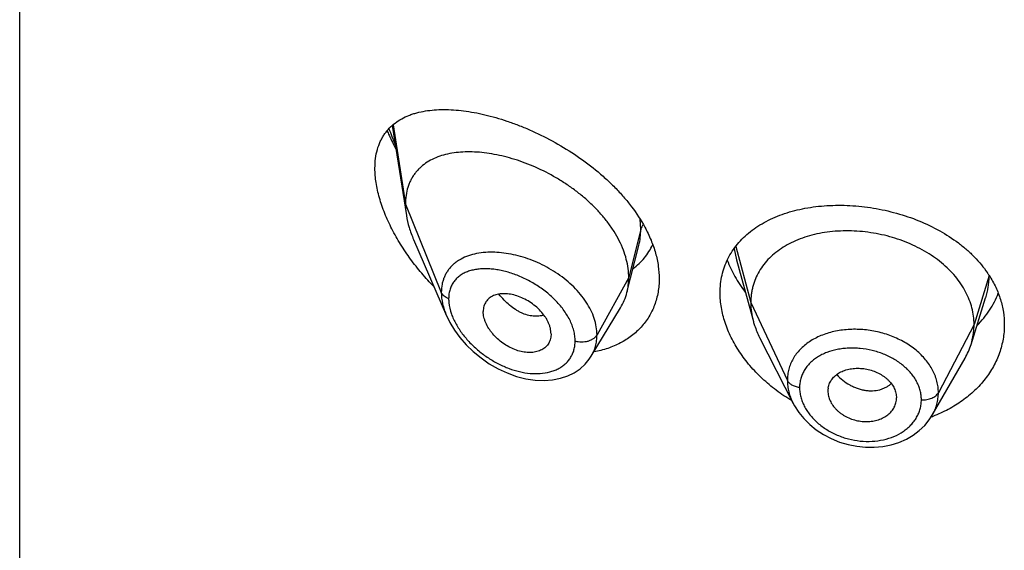
# Model space of a CAD drawing. Units: inches. Extents: x 1.6 to 20.2, y 3.3 to 15.3.
# Drawn here: x 18.6 to 19, y 9.3 to 9.6 of the extents above; entities that cross this region are included whole.
import ezdxf

# ---------------------------------------------------------------- set-up
doc = ezdxf.new("R2010")
doc.units = ezdxf.units.IN
doc.header["$LTSCALE"] = 1.21
doc.header["$MEASUREMENT"] = 0
doc.layers.get('0').update_dxf_attribs({"linetype": 'CONTINUOUS'})

msp = doc.modelspace()

# ---------------------------------------------------------------- linework, layer by layer
at = {"color": 7, "linetype": 'Continuous'}
for p, q in [((18.5624194384, 5.6923033565), (18.5624194384, 12.1883602342)), ((18.7459317518, 9.5520503703), (18.7528737548, 9.5078865098)), ((18.7564523429, 9.4959374325), (18.7726955604, 9.4584939557)), ((18.8633234895, 9.4770032878), (18.8673877363, 9.493088485700001)), ((18.9154526038, 9.4860667273), (18.9238015731, 9.4557160889)), ((18.8615290469, 9.4698993295), (18.8633234895, 9.4770032878)), ((19.0310136059, 9.4443832454), (19.0382332777, 9.4672254463)), ((18.8439268859, 9.4385409305), (18.8584262245, 9.4624583288)), ((18.8241529179, 9.449566369600001), (18.8240094873, 9.4478733656)), ((18.9269055499, 9.4477664817), (18.9434191022, 9.4153660939)), ((19.0119337331, 9.409514488), (19.0280587397, 9.4376588069)), ((18.9605090391, 9.4213699134), (18.96052455, 9.420833378200001)), ((18.9941853212, 9.4198099313), (18.9943482305, 9.4180284291)), ((18.9943331359, 9.4175067328), (18.9943482305, 9.4180284291))]:
    msp.add_line(p, q, dxfattribs=at)
at = {"color": 9, "linetype": 'Continuous'}
for p, q in [((18.7463521575, 9.5524575811), (18.7524194384, 9.5134691829)), ((18.7524194384, 9.5134691829), (18.7700990076, 9.4699888529)), ((18.8683441241, 9.501050214600001), (18.868025758, 9.5059528015)), ((18.8683441241, 9.501050214600001), (18.8624194384, 9.4772316489)), ((18.9143064933, 9.4914884676), (18.9154520496, 9.486067934600001)), ((18.9151085051, 9.4925865276), (18.9225194371, 9.4649663349)), ((18.8624194384, 9.4772316489), (18.8467900629, 9.4490635673)), ((19.0399567388, 9.4783328336), (19.0325194371, 9.4541162087)), ((18.9225194371, 9.4649663349), (18.9405544519, 9.4266884417)), ((19.0325194371, 9.4541162087), (19.0149445401, 9.4206270315))]:
    msp.add_line(p, q, dxfattribs=at)
at = {"color": 7, "linetype": 'Continuous'}
for points in [[(18.7726758704, 9.4585394784), (18.7743529977, 9.4551015451), (18.7766014065, 9.451389967699999), (18.7792839737, 9.4477410493), (18.7823789325, 9.4442078042), (18.7858524612, 9.440850068200001), (18.7896594172, 9.4377294664), (18.793750484, 9.4349024589), (18.7980703171, 9.4324217942), (18.8025610651, 9.4303338299), (18.8071621599, 9.4286793497), (18.8117962902, 9.4274966996), (18.8163610124, 9.4268142267), (18.8207631766, 9.4266347823), (18.8249369705, 9.426942952200001), (18.8288264254, 9.4277120323), (18.8323902775, 9.428903547400001), (18.8355953153, 9.4304732854), (18.838428371, 9.432379903), (18.8408891531, 9.4345942285), (18.8429657356, 9.4370861552), (18.8439229184, 9.4385344266)], [(18.9434208926, 9.4153627346), (18.9440642532, 9.4141681239), (18.9461478479, 9.4109320928), (18.9486475064, 9.4078564841), (18.9515481363, 9.4049800711), (18.9548096229, 9.4023544217), (18.9583782055, 9.4000204828), (18.962207202, 9.3980124419), (18.9662420733, 9.396368086599999), (18.9704271568, 9.3951096824), (18.9747048851, 9.3942520842), (18.9790208505, 9.3938107205), (18.9833180246, 9.393787626), (18.9875362484, 9.394179644500001), (18.991622013, 9.3949840325), (18.9955185394, 9.3961877978), (18.9991656173, 9.3977674638), (19.0025240275, 9.3996987064), (19.0055517277, 9.4019509517), (19.008207909, 9.4044803325), (19.010471611, 9.4072460616), (19.0119307666, 9.4095094675)]]:
    msp.add_lwpolyline(points, dxfattribs=at)
at = {"color": 9, "linetype": 'Continuous'}
for centre, radius, start, end in [((18.8441881566, 9.5862479785), 0.1060760523, 199.6773679944, 204.0580971074), ((18.7945272822, 9.4519849652), 0.0377608186, 95.48547864100001, 95.76419677649999)]:
    msp.add_arc(centre, radius, start, end, dxfattribs=at)
at = {"color": 7, "linetype": 'Continuous'}
for centre, radius, start, end in [((18.9950158485, 9.449384585599999), 0.0534627152, 32.7719395929, 34.4830009412), ((18.9982373127, 9.454774444), 0.0343840449, 330.1468549304001, 342.4096322203), ((18.9699731634, 9.4213698664), 0.009464124300000001, 169.4421682901, 179.9997152274), ((18.9707280033, 9.4214061602), 0.0102200056, 183.2126051916, 190.1918795329), ((18.9847213201, 9.4180379053), 0.0096272322, 349.4341650527, 356.836659115), ((18.9885260856, 9.4723657089), 0.0676286546, 289.8594314623, 290.4456147959)]:
    msp.add_arc(centre, radius, start, end, dxfattribs=at)
for points, knots in [([(18.7374194384, 9.5310820919), (18.7374194384, 9.532680467899999), (18.73759976, 9.535777357899999), (18.738473811, 9.5402021723), (18.7396967285, 9.5435766308), (18.7409439551, 9.546019837100001), (18.7419929952, 9.5477116983), (18.7431616143, 9.5492852862), (18.744866378, 9.5512218759), (18.747283728, 9.5533689736), (18.7505685177, 9.555487790099999), (18.7535621442, 9.5568793649), (18.7560937379, 9.5577890059), (18.758766918, 9.5585817689), (18.7622853182, 9.5593255787), (18.7667037865, 9.5598425875), (18.7713366486, 9.5600104309), (18.7761618429, 9.5598434405), (18.7811590235, 9.5593531762), (18.7863082255, 9.5585487429), (18.7915894179, 9.5574372485), (18.7969818677, 9.556024086599999), (18.8024635263, 9.5543132541), (18.8080107828, 9.552307874), (18.8155322919, 9.5492148179), (18.8249124794, 9.544629543400001), (18.8358324122, 9.5380675897), (18.844494567, 9.5317082407), (18.8510165144, 9.5260992275), (18.8556313128, 9.5216673961), (18.8599241322, 9.5170288389), (18.8650900396, 9.5106816107), (18.8684410924, 9.505581312), (18.8703511407, 9.5020664263)], [0, 0, 0, 0, 0.0282405081, 0.0546316653, 0.0794294664, 0.0913607755, 0.1030504152, 0.1145598066, 0.1259502143, 0.1485912212, 0.1714205283, 0.1947797266, 0.2067446674, 0.2189289471, 0.244019422, 0.2701684317, 0.2974364161, 0.3258495578, 0.3554093982, 0.3860986033, 0.4178847451, 0.4507225129, 0.4845540701, 0.5193093639, 0.554905932, 0.6282076942, 0.7035340323999999, 0.779720925, 0.8177355527, 0.8554560774, 0.8927071366, 0.9293210218000001, 1, 1, 1, 1]), ([(18.7434264192, 9.5495655814), (18.7437451943, 9.5488088398), (18.7450692912, 9.5457692395), (18.74653493, 9.5427917669), (18.747705608, 9.5405894154)], [0, 0, 0, 0, 0.2476825161, 1, 1, 1, 1]), ([(18.8624194384, 9.4772316489), (18.8624194384, 9.4787211519), (18.8622085259, 9.4817593932), (18.8613033324, 9.4863217346), (18.8598202158, 9.490915225), (18.8577869572, 9.4954876564), (18.8552344493, 9.4999927922), (18.8521994125, 9.504385385299999), (18.8487323847, 9.5086278269), (18.8448807528, 9.5126790162), (18.8406966871, 9.5165055988), (18.8362352251, 9.5200843797), (18.8315459608, 9.5233933974), (18.8250877867, 9.5274053874), (18.8183627598, 9.5308351112), (18.8114863609, 9.5336478185), (18.8063630858, 9.5354171175), (18.8012737506, 9.536855126699999), (18.7962513869, 9.5379549462), (18.7913279053, 9.5387104569), (18.7865353549, 9.539115284400001), (18.7819062529, 9.53916054), (18.7774731742, 9.5388372049), (18.7732673192, 9.5381344786), (18.7693210365, 9.537039808), (18.7656699993, 9.5355389506), (18.7623567265, 9.5336178853), (18.7599099548, 9.531651141900001), (18.7581854427, 9.529872868), (18.7570092347, 9.528435310299999), (18.755954277, 9.5268928672), (18.7550267849, 9.5252473882), (18.7542316904, 9.5235021267), (18.7533450885, 9.521018684500001), (18.7526026064, 9.5176654099), (18.7524194384, 9.5148916125), (18.7524194384, 9.5134691829)], [0, 0, 0, 0, 0.0289473285, 0.0589850431, 0.0901853838, 0.1225592703, 0.1560713438, 0.1906699023, 0.2261973612, 0.2624437133, 0.2992104617, 0.3363068608, 0.3735247738, 0.4106768661, 0.4840020768, 0.5198702667, 0.5550068622, 0.5892797957, 0.6225926569, 0.6548624245, 0.686014912, 0.7159854468000001, 0.7447380625, 0.7722877799, 0.7987222757, 0.8241622003, 0.8487959542, 0.8729072963, 0.8848903831, 0.896889066, 0.9089598902, 0.9211624054, 0.9335524933, 0.946185367, 0.9723561918000001, 1, 1, 1, 1]), ([(18.7664144588, 9.472839398), (18.7643540149, 9.474953108400001), (18.7603783154, 9.4793242648), (18.7549013362, 9.486267075299999), (18.7499780994, 9.4935406246), (18.7457012329, 9.501058548200001), (18.7427352224, 9.5074960947), (18.7407989247, 9.5126707453), (18.7395945157, 9.5164914016), (18.7386384656, 9.5202641564), (18.7377301525, 9.5250967839), (18.7374194384, 9.528719131799999), (18.7374194384, 9.5310820919)], [0, 0, 0, 0, 0.1331733837, 0.2663241213, 0.3986420079, 0.5290490444, 0.6561375141, 0.7179256317, 0.7782199702, 0.8367839372, 0.8933931837000001, 1, 1, 1, 1]), ([(18.7524194384, 9.5134691829), (18.7524194384, 9.5130149635), (18.7524597009, 9.5111469246), (18.7526542029, 9.509283267999999), (18.7528737548, 9.5078865098)], [0, 0, 0, 0, 0.2431415271, 1, 1, 1, 1]), ([(18.9074194384, 9.469759398999999), (18.9074194384, 9.4712375867), (18.907578036, 9.4741699737), (18.9083089343, 9.4784803889), (18.9095240221, 9.4826254032), (18.9112116046, 9.4865750324), (18.9133557554, 9.4903037496), (18.9159365126, 9.493789725), (18.9189311547, 9.4970151398), (18.9223149259, 9.499965807899999), (18.9260618023, 9.5026306406), (18.930144777, 9.505000944199999), (18.9345364577, 9.5070700414), (18.9408492431, 9.5094512857), (18.9475865057, 9.5111607145), (18.9546065244, 9.5122389402), (18.9619898295, 9.5129105148), (18.9714870337, 9.5129275762), (18.9829764566, 9.5116760467), (18.9943622901, 9.509169610599999), (19.0053350953, 9.5054451242), (19.0155869104, 9.5005640776), (19.0233714623, 9.495547951699999), (19.028948247, 9.4910305747), (19.0327319224, 9.487456806399999), (19.036131779, 9.483682288899999), (19.0381506403, 9.4810133686), (19.0390848546, 9.4796531275)], [0, 0, 0, 0, 0.0269760882, 0.053461903, 0.0796151468, 0.1056183719, 0.1316612492, 0.157931571, 0.1846026373, 0.2118251636, 0.2397216587, 0.2683834818, 0.2978706145, 0.3282131267, 0.3914093082, 0.424230704, 0.4577720119, 0.5266273002, 0.5971420092, 0.6682853881, 0.7389657533, 0.8081536884, 0.8750056871999999, 0.9073933454, 0.9390227489, 0.9698856005, 1, 1, 1, 1]), ([(18.7528737548, 9.5078865098), (18.7531883213, 9.5058852816), (18.7538947174, 9.5028711399), (18.7552215404, 9.4989197196), (18.7560210396, 9.4969316379), (18.7564523429, 9.4959374325)], [0, 0, 0, 0, 0.4861455534, 0.7399300995999999, 1, 1, 1, 1]), ([(18.8703511407, 9.5020664263), (18.8714743409, 9.4999995044), (18.8734781304, 9.4958353716), (18.8757213602, 9.4894255346), (18.877096931, 9.4830560688), (18.8774194384, 9.4788108975), (18.8774194384, 9.4767351881)], [0, 0, 0, 0, 0.2657675527, 0.5209563149, 0.7654913066, 1, 1, 1, 1]), ([(19.0325194371, 9.4541162087), (19.0325194371, 9.455500345), (19.0323464003, 9.4582695151), (19.0315476947, 9.4623816407), (19.0302380076, 9.46643012), (19.028424775, 9.4703980725), (19.026112361, 9.4742355508), (19.0233338115, 9.47790632), (19.0201188598, 9.4813813817), (19.0164965322, 9.4846319434), (19.0124977362, 9.4876279324), (19.0081644827, 9.4903507208), (19.0035385365, 9.492780997), (18.9986620952, 9.494898958), (18.9935788583, 9.496684288400001), (18.9883375299, 9.4981264257), (18.9829870488, 9.4992143885), (18.9775768556, 9.499936985), (18.9721585264, 9.5002829655), (18.9667864923, 9.5002521085), (18.9615160505, 9.4998437651), (18.9564022069, 9.499057150399999), (18.9514992838, 9.4978905399), (18.9468554479, 9.4963619261), (18.942515508, 9.494488943), (18.9385215368, 9.4922877136), (18.9349076234, 9.4897650922), (18.9316974603, 9.4869273301), (18.9289104299, 9.4837916829), (18.9265811152, 9.4803813718), (18.9247639469, 9.4767381695), (18.923676999, 9.4735592601), (18.9230723441, 9.4709688415), (18.9226414367, 9.4683298437), (18.9225194371, 9.4663151942), (18.9225194371, 9.4649663349)], [0, 0, 0, 0, 0.0274181667, 0.0547825641, 0.0827711095, 0.1115101416, 0.1410110293, 0.1713420094, 0.2025491598, 0.2346462358, 0.2676190459, 0.3014068641, 0.33591552, 0.3710317728, 0.40662769, 0.4425498753, 0.4786311156, 0.5147010897, 0.5505868939, 0.586094682, 0.6210291018, 0.6552081446, 0.6884808845, 0.7207478136, 0.7519318792, 0.7819812265, 0.8109315197, 0.8390578713, 0.8666596856000001, 0.8938252844, 0.920623317, 0.9470637375, 0.9601647623, 0.9732806291, 1, 1, 1, 1]), ([(18.8645682428, 9.481647605700001), (18.8656008343, 9.4824151615), (18.8675735924, 9.484070802), (18.8702053674, 9.4868978749), (18.8724689876, 9.4900400347), (18.8737065176, 9.4923143403), (18.8742548347, 9.493489243500001)], [0, 0, 0, 0, 0.2498592062, 0.4987244990999999, 0.7482115706999999, 1, 1, 1, 1]), ([(18.9109487021, 9.4858099697), (18.912019619, 9.4830628068), (18.9146329485, 9.477612578099999), (18.9179447238, 9.472562332599999), (18.9197809594, 9.4700982968)], [0, 0, 0, 0, 0.4896649617, 1, 1, 1, 1]), ([(18.8615290469, 9.4698993295), (18.8618274486, 9.471080869), (18.8622758156, 9.473514214), (18.8624194384, 9.4759835028), (18.8624194384, 9.4772316489)], [0, 0, 0, 0, 0.4940189688, 1, 1, 1, 1]), ([(19.0399689998, 9.478323765299999), (19.0411684251, 9.4764602512), (19.0433054473, 9.4726292946), (19.0456659102, 9.4665691754), (19.0470980274, 9.4603585667), (19.0474194384, 9.4561560556), (19.0474194384, 9.4540710933)], [0, 0, 0, 0, 0.2586688739, 0.510263503, 0.7566429627, 1, 1, 1, 1]), ([(18.8774194384, 9.4767351881), (18.8774194384, 9.4756021722), (18.8773263696, 9.473356333), (18.8768981567, 9.4700421221), (18.8761851367, 9.4668328487), (18.8751920522, 9.4637449385), (18.8739254774, 9.460793535399999), (18.8723937554, 9.4579933235), (18.8706069099, 9.4553580421), (18.8685766798, 9.452900188400001), (18.8663160421, 9.4506310426), (18.8638390969, 9.4485606013), (18.8611607986, 9.446697131), (18.8573151695, 9.4444820132), (18.8520632153, 9.4422698139), (18.8476124153, 9.4411409344), (18.845324894, 9.4407209594)], [0, 0, 0, 0, 0.0645208177, 0.1278187314, 0.1900617676, 0.2514693049, 0.3122652019, 0.3726815202000001, 0.4329527454, 0.4933058818, 0.5539549968, 0.6150953735, 0.6769004691, 0.739518676, 0.8675574048, 1, 1, 1, 1]), ([(18.8241529179, 9.449566369600001), (18.8241529179, 9.4505106811), (18.8239568267, 9.4519607646), (18.8233964091, 9.4538471039), (18.8228072988, 9.4552953325), (18.8220634024, 9.4567294039), (18.8208690678, 9.4586254011), (18.8190556361, 9.4608744297), (18.8164875053, 9.463278125), (18.8136201969, 9.4653545411), (18.8105641517, 9.4670539307), (18.8074182104, 9.4683288883), (18.8042753932, 9.4691277964), (18.8012365721, 9.4694361301), (18.7988177136, 9.469270399), (18.797037806, 9.4688606114), (18.7958153486, 9.4684254602), (18.7946949207, 9.4678553117), (18.7936888805, 9.467153657599999), (18.7928100457, 9.4663238429), (18.7920724637, 9.4653700675), (18.791490472, 9.4643000319), (18.7910687929, 9.4631280527), (18.7908120153, 9.461867421100001), (18.7907563713, 9.4609957944), (18.7907563713, 9.4605516823)], [0, 0, 0, 0, 0.0586628796, 0.089824914, 0.1221628087, 0.1556170804, 0.1900594659, 0.261236387, 0.334374631, 0.4079626644, 0.4806185259, 0.5510896613, 0.6182541646999999, 0.6813800874, 0.7401148457, 0.7678795218000001, 0.7946360445, 0.8205206426999999, 0.8457452923000001, 0.8705737040000001, 0.8953202034000001, 0.9203303967, 0.9459317397, 0.9724106990000001, 1, 1, 1, 1]), ([(18.8584262245, 9.4624583288), (18.8591207933, 9.4636040251), (18.8603465041, 9.4660168135), (18.8611972453, 9.4685855414), (18.8615290469, 9.4698993295)], [0, 0, 0, 0, 0.4971712512, 1, 1, 1, 1]), ([(18.9426803742, 9.4167246234), (18.9400653519, 9.418284352999999), (18.9350368511, 9.4216524395), (18.9281495172, 9.427417865499999), (18.9220741962, 9.4337587578), (18.9169166717, 9.4405571653), (18.9127732722, 9.4476859425), (18.909730254, 9.4550104592), (18.9078588977, 9.4623858203), (18.9074194384, 9.4673390499), (18.9074194384, 9.469759398999999)], [0, 0, 0, 0, 0.1375650911, 0.2728348094, 0.4050487525, 0.5334752109, 0.6574706348, 0.7765767926, 0.8906495245, 1, 1, 1, 1]), ([(19.0340355045, 9.453703623200001), (19.0351801859, 9.4548689563), (19.037341775, 9.457284911), (19.0401916697, 9.461170561), (19.0425954632, 9.4652522224), (19.0438977501, 9.4681019219), (19.044466947, 9.4695450741)], [0, 0, 0, 0, 0.2567384396, 0.5086127875, 0.7561726511, 1, 1, 1, 1]), ([(18.9225194371, 9.4649663349), (18.9225194371, 9.4641950968), (18.9225727978, 9.4626505812), (18.9228971695, 9.45954475), (18.9233833494, 9.457236731), (18.9238015705, 9.455716094)], [0, 0, 0, 0, 0.2471148249, 0.4946762415, 1, 1, 1, 1]), ([(18.8240094883, 9.4478733652), (18.8239393054, 9.447468732899999), (18.8237479274, 9.4466766535), (18.8233042629, 9.4455493537), (18.8227110191, 9.4445114144), (18.8219737527, 9.4435761133), (18.8211051749, 9.442750822999999), (18.8201169627, 9.442041590599999), (18.8190200258, 9.4414543232), (18.8178257274, 9.440995412100001), (18.8165481485, 9.440664489), (18.8147236379, 9.4403884438), (18.8128107123, 9.4403745194), (18.8108625869, 9.4405932547), (18.8088291043, 9.4409801932), (18.8062675945, 9.4417713501), (18.8032782439, 9.443158812), (18.8004152345, 9.4449429848), (18.7977623548, 9.4470745878), (18.7957886647, 9.4491071367), (18.7943997947, 9.450859062100001), (18.7931781423, 9.4526391744), (18.7921754697, 9.4545015332), (18.7914483846, 9.4564132869), (18.7909370766, 9.4582428143), (18.7907563713, 9.459641364), (18.7907563713, 9.4605516823)], [0, 0, 0, 0, 0.0261536022, 0.05170991480000001, 0.07690778549999999, 0.1020119937, 0.1272842959, 0.1529610891, 0.1792454124, 0.2063067585, 0.2342491201, 0.2631249605, 0.323658159, 0.3553386352, 0.3878932936, 0.4553621799, 0.5254468972, 0.5972203112, 0.6696756401, 0.7416687603000001, 0.7771089151999999, 0.8119469201, 0.8790936775, 0.9111444696, 0.9420267243000001, 1, 1, 1, 1]), ([(18.9238015705, 9.455716094), (18.923985407, 9.455047670599999), (18.9248136999, 9.4523226398), (18.9259273219, 9.4496857748), (18.9269055531, 9.4477664755)], [0, 0, 0, 0, 0.2434602128, 1, 1, 1, 1]), ([(19.0474194384, 9.4540710933), (19.0474194384, 9.4528961303), (19.0473182741, 9.450543188500001), (19.0468634373, 9.4470352142), (19.0461073413, 9.4435643975), (19.0450535809, 9.4401473046), (19.0437069225, 9.4367997781), (19.0420734188, 9.433537965800001), (19.0401601961, 9.4303776681), (19.0372273807, 9.4262914766), (19.0328875614, 9.421517185), (19.0278281351, 9.4173583402), (19.0233705458, 9.4144025205), (19.019803824, 9.41236863), (19.0160576255, 9.4105475069), (19.0134685047, 9.4094889255), (19.012150001, 9.4089973766)], [0, 0, 0, 0, 0.05787157809999999, 0.1158299534, 0.1740245745, 0.2326183055, 0.2917500985, 0.351542305, 0.4121012276, 0.4735132372999999, 0.599063937, 0.7286207225, 0.7949737104000001, 0.8623387292, 0.9306922711, 1, 1, 1, 1]), ([(19.0310136108, 9.4443832541), (19.0315085593, 9.4459492213), (19.032079191, 9.448358132300001), (19.0324576028, 9.451632567599999), (19.0325194371, 9.4532851429), (19.0325194371, 9.4541162087)], [0, 0, 0, 0, 0.4985822412, 0.7477022337, 1, 1, 1, 1]), ([(18.9606692623, 9.4231039579), (18.9607396104, 9.4234815688), (18.9609266645, 9.4242295408), (18.9614790224, 9.425678237), (18.9625007214, 9.4273838353), (18.9638927627, 9.4288471866), (18.9652058348, 9.4298579673), (18.9663037223, 9.4305391791), (18.9674919694, 9.4311284874), (18.9691993298, 9.431799060700001), (18.9714996166, 9.4323930263), (18.9744062033, 9.4327106946), (18.9774086863, 9.4326229805), (18.9804107563, 9.4321145177), (18.9833204602, 9.431222872100001), (18.9856141836, 9.4301825701), (18.9873223232, 9.4291826455), (18.9885180148, 9.4283603453), (18.9896226038, 9.4274637853), (18.9909428654, 9.426195332699999), (18.9923334113, 9.424469098300001), (18.9935545998, 9.422211815399999), (18.9940407243, 9.420608380700001), (18.9941853212, 9.4198099313)], [0, 0, 0, 0, 0.0264675057, 0.0529700433, 0.1066316189, 0.1622049382, 0.1910387847, 0.2206539417, 0.251084539, 0.2823076916, 0.34692218, 0.414092791, 0.483158939, 0.5532269348, 0.6232624591, 0.6923130952, 0.7262156876000001, 0.7595502159, 0.7922098695, 0.8241288723000001, 0.8855935136, 0.9440867814, 1, 1, 1, 1]), ([(18.9606692623, 9.4195977788), (18.9608131802, 9.4187910784), (18.9612984757, 9.4171675625), (18.9625117354, 9.4148715659), (18.9638919592, 9.4131016771), (18.96520287, 9.4117932921), (18.9662987149, 9.4108658309), (18.9674853933, 9.4100124373), (18.9691805866, 9.4089733043), (18.9714613431, 9.4078891451), (18.9743642625, 9.4069615915), (18.9773663978, 9.406439390700001), (18.9803746597, 9.40635995), (18.983291939, 9.4067043399), (18.9856019337, 9.4073328233), (18.9873184169, 9.4080359643), (18.9885153669, 9.408652269600001), (18.9896214466, 9.4093620111), (18.9909441997, 9.4104113448), (18.9923431683, 9.4119207252), (18.9935670189, 9.413996365900001), (18.9940430391, 9.4155093938), (18.9941853212, 9.4162726059)], [0, 0, 0, 0, 0.0559689801, 0.114730254, 0.176459659, 0.2084506747, 0.2411223991, 0.2744029307, 0.3081874079, 0.3768293722, 0.4462928478, 0.515732367, 0.5842530483, 0.6511002994, 0.7157017437000001, 0.747042077, 0.7776639061, 0.8075291062000001, 0.8366521839, 0.8928320565000001, 0.9469731987000001, 1, 1, 1, 1])]:
    msp.add_open_spline(points, degree=3, knots=knots, dxfattribs=at)
at = {"color": 9, "linetype": 'Continuous'}
for points, knots in [([(18.8695118728, 9.5035335476), (18.8692394908, 9.5031502552), (18.8687674406, 9.502355805599999), (18.8684524096, 9.5014854908), (18.8683441241, 9.501050214400001)], [0, 0, 0, 0, 0.511795503, 1, 1, 1, 1]), ([(18.8673943755, 9.4931148157), (18.8677142615, 9.4943855609), (18.8681935273, 9.4970197001), (18.8683440943, 9.499691517), (18.8683441239, 9.5010502139)], [0, 0, 0, 0, 0.490950561, 1, 1, 1, 1]), ([(18.7907347898, 9.4895548523), (18.7892915884, 9.4894091639), (18.7864895424, 9.488962301699999), (18.7825132173, 9.4877585816), (18.7795034343, 9.4862990927), (18.7773583152, 9.4848670934), (18.7758973418, 9.483673656799999), (18.7745786884, 9.4823524173), (18.7734120914, 9.4809064288), (18.7724072127, 9.4793399659), (18.7715727496, 9.4776591407), (18.770916278, 9.4758713153), (18.7702785586, 9.4733267712), (18.7700990593, 9.4713306852), (18.7700990074, 9.4699888535)], [0, 0, 0, 0, 0.1381305598, 0.2693540438, 0.394332008, 0.4549623058, 0.5146429019, 0.5736742791, 0.6324060668, 0.6912279717, 0.7505456683, 0.8107550637000001, 0.8722210683, 1, 1, 1, 1]), ([(18.8467900629, 9.4490635673), (18.8467900266, 9.45040201), (18.8465452032, 9.4531441415), (18.845505428, 9.4572321522), (18.8438162908, 9.4613046592), (18.8415219442, 9.4652882715), (18.8386775129, 9.469117499), (18.8353481864, 9.4727347001), (18.8316026347, 9.4760882886), (18.8275138658, 9.4791345806), (18.8231610639, 9.4818463927), (18.8186132758, 9.484190769400001), (18.8139416601, 9.4861460788), (18.8092151636, 9.4877008345), (18.8044960585, 9.4888387706), (18.7998448238, 9.4895504887), (18.7953201104, 9.489825952), (18.7923579653, 9.489711184299999), (18.7909175945, 9.4895728565)], [0, 0, 0, 0, 0.0529840637, 0.1083771187, 0.1663815663, 0.2269652818, 0.2899072205, 0.3548283275, 0.4212514682, 0.4886388265, 0.5564222247, 0.6240417913, 0.6909628193, 0.7566930533, 0.8208012393, 0.8829116131, 0.9427186364, 1, 1, 1, 1]), ([(18.8360207031, 9.4460877047), (18.8360206601, 9.4469316215), (18.8358980853, 9.4486570989), (18.8353786344, 9.4512524418), (18.8345294038, 9.4538740187), (18.8333684984, 9.4564892217), (18.8319173916, 9.4590681841), (18.8302021424, 9.461584183), (18.8282492197, 9.4640128347), (18.8253533683, 9.467122052999999), (18.8213066632, 9.4706634009), (18.8159874098, 9.4742930975), (18.8103739331, 9.4772568812), (18.8055442346, 9.4791515894), (18.8016814779, 9.4802822941), (18.7988444913, 9.4809261838), (18.7960548722, 9.4813700676), (18.7933305715, 9.4816090352), (18.7906898686, 9.4816379159), (18.7881515911, 9.481451037200001), (18.7857356317, 9.481041984199999), (18.7834635589, 9.480403324800001), (18.7813589413, 9.479528072699999), (18.7794476036, 9.4784104253), (18.7777580703, 9.4770467266), (18.7763215324, 9.4754375082), (18.775169177, 9.4735910421), (18.7743285909, 9.4715241855), (18.7738214749, 9.4692628533), (18.7737147009, 9.4676882482), (18.7737146554, 9.4668829402)], [0, 0, 0, 0, 0.0288368843, 0.0589017016, 0.0902363241, 0.1228059961, 0.1565133239, 0.1912153421, 0.2267401557, 0.2628991184, 0.336297011, 0.4099370101, 0.4824707632, 0.5527634301, 0.5867898336999999, 0.6199296034, 0.6521010029, 0.6832381176000001, 0.7132937372, 0.7422434462999999, 0.7700921156, 0.7968838331999999, 0.8227189018000001, 0.8477687251, 0.8722861464, 0.8966072401, 0.9211342781, 0.9462943381000001, 0.9724823897, 1, 1, 1, 1]), ([(19.0382401119, 9.4672466002), (19.0388011453, 9.4690255827), (19.0394489735, 9.4717568031), (19.0398805727, 9.4754532328), (19.0399542341, 9.477307714), (19.0399566153, 9.4782338604)], [0, 0, 0, 0, 0.5015668081, 0.7509714591, 1, 1, 1, 1]), ([(18.7737146554, 9.4668829402), (18.7732873787, 9.4670481914), (18.7724850226, 9.4674254657), (18.7714347777, 9.468154546900001), (18.7706159016, 9.46900398), (18.7702338004, 9.469657356399999), (18.7700990076, 9.469988853)], [0, 0, 0, 0, 0.2811420959, 0.5415813526, 0.7803898253, 1, 1, 1, 1]), ([(18.7700990076, 9.4699888529), (18.770099111, 9.4680990564), (18.7704646011, 9.465196711799999), (18.7715298826, 9.461405943099999), (18.7722637116, 9.459492703099999), (18.7726768321, 9.4585370723)], [0, 0, 0, 0, 0.4802285638, 0.7354380919, 1, 1, 1, 1]), ([(18.8206353312, 9.458849867), (18.8202323885, 9.4587096585), (18.8193978455, 9.4584766132), (18.8176380074, 9.4581993843), (18.8152901782, 9.4582180645), (18.8123916775, 9.4587905034), (18.8099689736, 9.4597015652), (18.8080368873, 9.4606853811), (18.8060625049, 9.4618747521), (18.8036578442, 9.4636670698), (18.800953415, 9.4662026913), (18.7993017605, 9.4681081822), (18.798513441, 9.469114059199999)], [0, 0, 0, 0, 0.0494700029, 0.1001768303, 0.2062083901, 0.3196584392, 0.4411370799, 0.5050002277000001, 0.5708887795, 0.7082017759999999, 0.8518146334000001, 1, 1, 1, 1]), ([(18.7737146554, 9.4668829402), (18.7737147003, 9.4662729887), (18.7738470885, 9.4636966813), (18.7744698816, 9.461159221900001), (18.7751285631, 9.4593063613)], [0, 0, 0, 0, 0.2367448397, 1, 1, 1, 1]), ([(18.7751285631, 9.4593063613), (18.7754245997, 9.458473615), (18.7761041427, 9.4568086168), (18.7777693595, 9.453520484), (18.7803813103, 9.4495445708), (18.7841593232, 9.4451386401), (18.7884716816, 9.4411525285), (18.7931850225, 9.4376722827), (18.7981810294, 9.4347653528), (18.8033486707, 9.4324880788), (18.8085777125, 9.430892143), (18.8129462428, 9.430161765700001), (18.8163566758, 9.429979255), (18.8195929836, 9.430063069500001), (18.8227230696, 9.4305448121), (18.825640997, 9.4314696078), (18.8276561431, 9.4323613423), (18.8295064017, 9.433458270900001), (18.8311692559, 9.434756780299999), (18.8326202313, 9.4362512705), (18.8338388094, 9.4379289885), (18.8348068175, 9.4397741934), (18.8355079309, 9.4417686697), (18.8359300052, 9.443890011), (18.8360206742, 9.4453483298), (18.8360207031, 9.4460877047)], [0, 0, 0, 0, 0.032395664, 0.0658189398, 0.134987935, 0.2061464975, 0.2780729873, 0.3497826522999999, 0.4204837652, 0.4895190889, 0.5563201839999999, 0.6203901051, 0.6512950068, 0.6813838298999999, 0.7389785094, 0.76656896, 0.7934020803, 0.8195730506000001, 0.8452159576, 0.8705091551999999, 0.8956748633, 0.9209601934999999, 0.9466192776000001, 0.9728982628, 1, 1, 1, 1]), ([(18.8360207031, 9.4460877047), (18.8365321663, 9.4459423808), (18.837591163, 9.445724571), (18.8392143779, 9.4456130635), (18.8408395915, 9.4457141041), (18.8424001175, 9.4460239009), (18.8438326566, 9.4465300933), (18.8450795757, 9.4472138432), (18.8460900545, 9.4480491997), (18.846598238, 9.4487178432), (18.8467900629, 9.4490635673)], [0, 0, 0, 0, 0.1340866835, 0.271595896, 0.4091969761, 0.5435236742, 0.6715422069, 0.7908947695, 0.9002938003000001, 1, 1, 1, 1]), ([(18.8439269215, 9.4385409044), (18.8443952276, 9.439313412899999), (18.8452278619, 9.440931156900001), (18.8461293779, 9.4435224797), (18.8466725147, 9.446252158), (18.846790042, 9.4481204149), (18.8467900626, 9.4490635668)], [0, 0, 0, 0, 0.2456006579, 0.4927556595000001, 0.7435842019, 1, 1, 1, 1]), ([(19.0149445401, 9.4206270315), (19.0149445392, 9.4215681933), (19.0148556365, 9.422986691), (19.0145559401, 9.424858949199999), (19.0142396196, 9.4262621341), (19.0138356615, 9.4276562082), (19.0133459419, 9.4290383209), (19.0127704688, 9.430404959), (19.0118836328, 9.4322129887), (19.010561373, 9.4344189323), (19.0086704565, 9.436935867799999), (19.0064820385, 9.4393174551), (19.0040144116, 9.4415387358), (19.0012938547, 9.4435820515), (18.997336066, 9.4460691706), (18.9930237821, 9.4481118337), (18.9884701592, 9.4496737638), (18.9849307682, 9.450606718200001), (18.9813255573, 9.4512868587), (18.9776880508, 9.4517049509), (18.9740535141, 9.4518582582), (18.9704562806, 9.451751165900001), (18.9669283374, 9.4513869929), (18.9624172189, 9.4505637275), (18.9571199298, 9.4489210404), (18.9523215577, 9.4464196068), (18.9490037409, 9.4439594025), (18.9468212251, 9.441939541), (18.9449296883, 9.4397374348), (18.9433525804, 9.437367849600001), (18.9423153877, 9.4352645885), (18.9416619121, 9.4335272109), (18.9412582256, 9.4322000438), (18.9409420995, 9.4308489925), (18.9406411042, 9.4290164836), (18.940554451, 9.427619808300001), (18.9405544519, 9.4266884417)], [0, 0, 0, 0, 0.0273629302, 0.0411762738, 0.0551004067, 0.06915336059999999, 0.0833502845, 0.09770729310000001, 0.1122404387, 0.1418721054, 0.1723215211, 0.2036158976, 0.2357579946, 0.2687155835, 0.3024097323, 0.3715422659000001, 0.4067903799, 0.4422821947, 0.477860979, 0.5133668199, 0.5486404165, 0.5835319187, 0.6179089675, 0.6516518313, 0.7167420591, 0.7783662475, 0.8079004104, 0.8366219754, 0.8646430324, 0.8921031425, 0.9191637459, 0.9326124873, 0.9460383040000001, 0.9594659520000001, 0.9729218538, 1, 1, 1, 1]), ([(19.0065663112, 9.4171540286), (19.0065663212, 9.4179107789), (19.0064936596, 9.4190520065), (19.0062478549, 9.4205582791), (19.0059879824, 9.4216883541), (19.0056564661, 9.4228116546), (19.005255333, 9.4239259527), (19.0047844681, 9.425028322100001), (19.0040588569, 9.4264876962), (19.002977944, 9.4282683846), (19.0014362871, 9.4303009613), (18.999655942, 9.4322258123), (18.9976530596, 9.4340233041), (18.9954496413, 9.4356789183), (18.9922540892, 9.4376983125), (18.9878974165, 9.439797067699999), (18.9823089148, 9.4415504509), (18.9774702273, 9.442367563300001), (18.9735825354, 9.4426057878), (18.9707041281, 9.4425803418), (18.967879488, 9.4423532283), (18.9642652133, 9.4417870293), (18.9608108872, 9.440812756), (18.9576219268, 9.439423594900001), (18.9554358121, 9.4382074915), (18.9534472505, 9.4368101195), (18.951675133, 9.4352435894), (18.9501347654, 9.4335234048), (18.9490570363, 9.4319640541), (18.9483346467, 9.4306562937), (18.9478643861, 9.4296492689), (18.9474638705, 9.4286159503), (18.9471328029, 9.427559238999999), (18.9468731853, 9.426481105599999), (18.9466261295, 9.425014450399999), (18.9465558161, 9.4238949408), (18.9465558233, 9.4231479277)], [0, 0, 0, 0, 0.0274124069, 0.0412721347, 0.0552575497, 0.0693865268, 0.0836731342, 0.0981333582, 0.1127835823, 0.1426835591, 0.1734306866, 0.2050453802, 0.2375157215, 0.270785351, 0.3047609589, 0.3743301049, 0.4452431858, 0.5162746343, 0.551465436, 0.5862354124, 0.6204590793, 0.6540146465, 0.7186706633, 0.7497190772, 0.7798640753, 0.809129015, 0.8375882182, 0.865356641, 0.8925756353000001, 0.9060411496999999, 0.9194408132999999, 0.9328034646, 0.9461559373, 0.9595247238, 0.9729403120000001, 1, 1, 1, 1]), ([(18.9648659266, 9.429545234299999), (18.9657848938, 9.428537781900001), (18.9678053679, 9.4266726231), (18.9706593609, 9.424768506900001), (18.9730925839, 9.4235356005), (18.9749608079, 9.4227763043), (18.9768570733, 9.4221928976), (18.9787623307, 9.4218001665), (18.9806542552, 9.421597212), (18.9830932629, 9.42157348), (18.9854618245, 9.4219014752), (18.9876606289, 9.4225963389), (18.989168451, 9.4232801333), (18.9905358033, 9.4241322039), (18.9913493263, 9.4248127394), (18.9917256724, 9.425174954400001)], [0, 0, 0, 0, 0.136257389, 0.2733571759, 0.3413799128, 0.4085617368, 0.4746178823, 0.5393473577000001, 0.6026493, 0.6644247293, 0.7828252984999999, 0.8394845048999999, 0.8944229369, 0.9478063785999999, 1, 1, 1, 1]), ([(18.9405544519, 9.4266884417), (18.9405544585, 9.4257434628), (18.9406745764, 9.42383188), (18.9411290193, 9.4214684722), (18.9416645265, 9.4195895162), (18.9423213497, 9.4176964756), (18.9429374879, 9.416311473), (18.9433981743, 9.4154076026)], [0, 0, 0, 0, 0.2415378084, 0.4880443037, 0.6135660699000001, 0.740692074, 1, 1, 1, 1]), ([(18.9465558233, 9.4231479277), (18.9458757992, 9.4232403651), (18.9445753773, 9.423531048400001), (18.9430781138, 9.4241853066), (18.9420670608, 9.4248617531), (18.9414351455, 9.4254165559), (18.9409225621, 9.4260218313), (18.9406602155, 9.4264639664), (18.9405544519, 9.4266884417)], [0, 0, 0, 0, 0.2846664428, 0.5494194658, 0.6722535420999999, 0.7880686031, 0.8970707235, 1, 1, 1, 1]), ([(18.9465558233, 9.4231479277), (18.9465558165, 9.422387755099999), (18.9466541598, 9.4208474747), (18.9470274322, 9.418943000399999), (18.9474663667, 9.4174266182), (18.9480043512, 9.4158956317), (18.9488555829, 9.4140022013), (18.9501382965, 9.4118058944), (18.9516710569, 9.4096884057), (18.9534388969, 9.4076717356), (18.9554259582, 9.405778216), (18.9576107907, 9.4040255521), (18.9607725475, 9.401882274), (18.9650878674, 9.3996370853), (18.9706527344, 9.3977511028), (18.9764366099, 9.3967058762), (18.9822369401, 9.396561483), (18.9878465856, 9.3973015714), (18.9930558433, 9.398927579299999), (18.9969509716, 9.4009949318), (18.9996527993, 9.4030300534), (19.0014343815, 9.404703924), (19.0029808322, 9.4065229093), (19.0040617469, 9.4081559874), (19.0047860305, 9.4095157392), (19.0052569155, 9.4105561349), (19.0056578247, 9.4116181047), (19.0059890361, 9.4126985786), (19.0062485979, 9.413795352200001), (19.0064950651, 9.415276239299999), (19.0065663001, 9.4164035288), (19.0065663112, 9.4171540286)], [0, 0, 0, 0, 0.0271296216, 0.0549048322, 0.0690766551, 0.0834440742, 0.112791676, 0.1430035089, 0.174064257, 0.2059415284, 0.2385811776, 0.271897831, 0.3057853422, 0.3747881004999999, 0.4447541093, 0.5147211837, 0.5837517584, 0.6510086309, 0.7157555887, 0.7775231109999999, 0.8072713658, 0.8362702833, 0.8645850084000001, 0.8922965148, 0.90596774, 0.9195359966, 0.9330236959, 0.9464517995999999, 0.9598409279000001, 0.9732155876, 1, 1, 1, 1]), ([(19.0065663112, 9.4171540286), (19.0074559297, 9.4170967105), (19.0087947829, 9.4171533447), (19.0105037345, 9.4175148023), (19.0116895394, 9.4179162236), (19.0127559719, 9.4184391885), (19.013674236, 9.4190705135), (19.0144184156, 9.4197938249), (19.0147964532, 9.420344850900001), (19.0149445401, 9.4206270315)], [0, 0, 0, 0, 0.281000333, 0.4180176799, 0.5497622649, 0.6745540097, 0.791270178, 0.8995487248999999, 1, 1, 1, 1]), ([(19.0119562271, 9.4095543442), (19.0124432482, 9.410404445), (19.013092778, 9.411722809), (19.0137803772, 9.4135448789), (19.014204428, 9.4149296392), (19.0145366047, 9.4163338981), (19.0148524842, 9.4182273761), (19.0149445209, 9.4196681961), (19.0149445401, 9.4206270315)], [0, 0, 0, 0, 0.2534753323, 0.3788788904, 0.5036187611, 0.6278932271000001, 0.7519292405, 1, 1, 1, 1])]:
    msp.add_open_spline(points, degree=3, knots=knots, dxfattribs=at)

doc.saveas('drawing.dxf')
